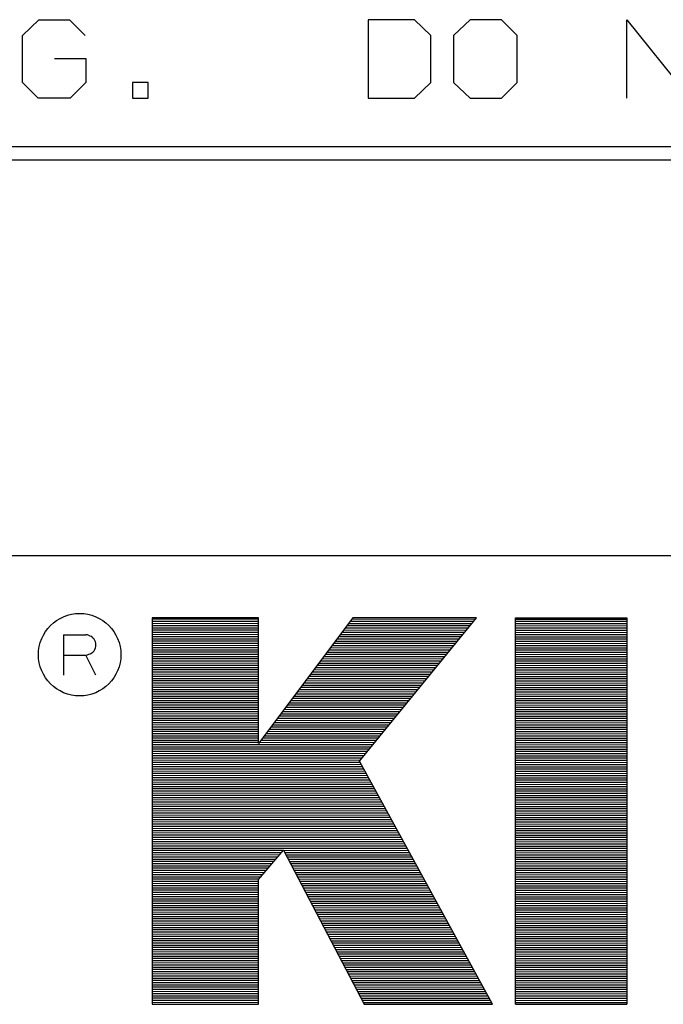
# Model space of a CAD drawing. Units: inches. Extents: x 0.3 to 33.7, y 0.4 to 21.7.
# Drawn here: x 29.9 to 30.4, y 2.4 to 3.1 of the extents above; entities that cross this region are included whole.
import ezdxf

# ---------------------------------------------------------------- set-up
doc = ezdxf.new("R2010")
doc.units = ezdxf.units.IN
doc.header["$MEASUREMENT"] = 0
doc.layers.add('TFR-TRI', color=7, linetype='CONTINUOUS', true_color=0xffffff)

msp = doc.modelspace()

# ---------------------------------------------------------------- linework, layer by layer
at = {"layer": 'TFR-TRI', "color": 254, "linetype": 'Continuous'}
for p, q in [((29.87118, 3.11682), (29.88367, 3.12869)), ((29.88367, 3.12869), (29.9068, 3.12869)), ((29.9068, 3.12869), (29.91867, 3.11682)), ((30.1333, 3.12869), (30.1333, 3.06932)), ((30.1683, 3.12869), (30.1333, 3.12869)), ((30.1808, 3.11682), (30.1683, 3.12869)), ((30.21055, 3.12869), (30.19805, 3.11682)), ((30.2343, 3.12869), (30.21055, 3.12869)), ((30.24618, 3.11682), (30.2343, 3.12869)), ((30.32943, 3.06932), (30.32943, 3.12869)), ((30.32943, 3.12869), (30.37692, 3.06932)), ((29.87118, 3.08119), (29.87118, 3.11682)), ((30.1808, 3.08119), (30.1808, 3.11682)), ((30.19805, 3.11682), (30.19805, 3.08119)), ((30.24618, 3.08119), (30.24618, 3.11682)), ((29.89555, 3.09932), (29.9193, 3.09932)), ((29.9193, 3.09932), (29.9193, 3.08119)), ((29.88305, 3.06932), (29.87118, 3.08119)), ((29.9193, 3.08119), (29.90742, 3.06932)), ((29.95468, 3.08119), (29.95468, 3.06932)), ((29.96655, 3.08119), (29.95468, 3.08119)), ((29.96655, 3.06932), (29.96655, 3.08119)), ((30.1683, 3.06932), (30.1808, 3.08119)), ((30.19805, 3.08119), (30.21055, 3.06932)), ((30.2343, 3.06932), (30.24618, 3.08119)), ((29.90742, 3.06932), (29.88305, 3.06932)), ((29.95468, 3.06932), (29.96655, 3.06932)), ((30.1333, 3.06932), (30.1683, 3.06932)), ((30.21055, 3.06932), (30.2343, 3.06932)), ((33.6775, 2.7225), (24.9775, 2.7225)), ((29.96948, 2.67547), (29.96948, 2.3825)), ((30.05025, 2.67547), (29.96948, 2.67547)), ((29.96948, 2.6746), (30.05025, 2.67456)), ((29.96948, 2.67293), (30.05025, 2.67289)), ((30.05025, 2.58027), (30.05025, 2.67547)), ((30.12164, 2.67547), (30.05025, 2.58027)), ((30.11969, 2.67286), (30.21329, 2.67281)), ((30.12094, 2.67453), (30.21465, 2.67448)), ((30.21546, 2.67547), (30.12164, 2.67547)), ((30.12669, 2.56666), (30.21546, 2.67547)), ((30.24511, 2.67547), (30.32932, 2.67547)), ((30.24511, 2.3825), (30.24511, 2.67547)), ((30.24511, 2.67447), (30.32932, 2.67442)), ((30.24511, 2.6728), (30.32932, 2.67275)), ((30.32932, 2.67547), (30.32932, 2.3825)), ((29.96948, 2.67126), (30.05025, 2.67122)), ((29.96948, 2.66959), (30.05025, 2.66955)), ((29.96948, 2.66792), (30.05025, 2.66788)), ((29.96948, 2.66625), (30.05025, 2.66621)), ((29.96948, 2.66458), (30.05025, 2.66454)), ((30.11343, 2.66451), (30.20648, 2.66446)), ((30.11468, 2.66618), (30.20784, 2.66613)), ((30.11593, 2.66785), (30.2092, 2.6678)), ((30.11718, 2.66952), (30.21057, 2.66947)), ((30.11843, 2.67119), (30.21193, 2.67114)), ((30.24511, 2.67113), (30.32932, 2.67108)), ((30.24511, 2.66946), (30.32932, 2.66941)), ((30.24511, 2.66779), (30.32932, 2.66774)), ((30.24511, 2.66612), (30.32932, 2.66607)), ((30.24511, 2.66445), (30.32932, 2.6644)), ((29.90236, 2.66244), (29.90236, 2.63184)), ((29.90236, 2.66244), (29.91928, 2.66244)), ((29.92059, 2.66244), (29.91928, 2.66244)), ((29.92156, 2.66212), (29.92059, 2.66244)), ((29.92254, 2.66147), (29.92156, 2.66212)), ((29.92384, 2.66114), (29.92254, 2.66147)), ((29.92449, 2.66016), (29.92384, 2.66114)), ((29.92547, 2.65919), (29.92449, 2.66016)), ((29.92612, 2.65821), (29.92547, 2.65919)), ((29.92645, 2.65724), (29.92612, 2.65821)), ((29.92677, 2.65593), (29.92645, 2.65724)), ((29.96948, 2.66291), (30.05025, 2.66287)), ((29.96948, 2.66124), (30.05025, 2.6612)), ((29.96948, 2.65957), (30.05025, 2.65953)), ((29.96948, 2.6579), (30.05025, 2.65786)), ((30.10842, 2.65783), (30.20103, 2.65779)), ((30.10967, 2.6595), (30.20239, 2.65946)), ((30.11092, 2.66117), (30.20376, 2.66113)), ((30.11217, 2.66284), (30.20512, 2.6628)), ((30.24511, 2.66278), (30.32932, 2.66273)), ((30.24511, 2.66111), (30.32932, 2.66106)), ((30.24511, 2.65944), (30.32932, 2.65939)), ((30.24511, 2.65777), (30.32932, 2.65772)), ((29.92384, 2.64877), (29.92449, 2.64942)), ((29.92449, 2.64942), (29.92547, 2.6504)), ((29.92547, 2.6504), (29.92612, 2.65138)), ((29.92612, 2.65138), (29.92645, 2.65268)), ((29.92645, 2.65268), (29.92677, 2.65365)), ((29.92677, 2.65496), (29.92677, 2.65593)), ((29.92677, 2.65365), (29.92677, 2.65496)), ((29.96948, 2.65623), (30.05025, 2.65619)), ((29.96948, 2.65456), (30.05025, 2.65452)), ((29.96948, 2.65289), (30.05025, 2.65285)), ((29.96948, 2.65122), (30.05025, 2.65118)), ((29.96948, 2.64955), (30.05025, 2.64951)), ((30.10216, 2.64949), (30.19422, 2.64944)), ((30.10341, 2.65116), (30.19559, 2.65111)), ((30.10466, 2.65283), (30.19695, 2.65278)), ((30.10592, 2.6545), (30.19831, 2.65445)), ((30.10717, 2.65616), (30.19967, 2.65612)), ((30.24511, 2.6561), (30.32932, 2.65605)), ((30.24511, 2.65443), (30.32932, 2.65438)), ((30.24511, 2.65276), (30.32932, 2.65271)), ((30.24511, 2.65109), (30.32932, 2.65104)), ((30.24511, 2.64942), (30.32932, 2.64937)), ((29.90236, 2.64714), (29.91928, 2.64714)), ((29.91928, 2.64714), (29.92059, 2.64747)), ((29.92677, 2.63184), (29.91928, 2.64714)), ((29.92059, 2.64747), (29.92156, 2.64779)), ((29.92156, 2.64779), (29.92254, 2.64812)), ((29.92254, 2.64812), (29.92384, 2.64877)), ((29.96948, 2.64788), (30.05025, 2.64784)), ((29.96948, 2.64621), (30.05025, 2.64617)), ((29.96948, 2.64454), (30.05025, 2.6445)), ((29.96948, 2.64287), (30.05025, 2.64283)), ((30.09715, 2.64281), (30.18878, 2.64276)), ((30.0984, 2.64448), (30.19014, 2.64443)), ((30.09966, 2.64615), (30.1915, 2.6461)), ((30.10091, 2.64782), (30.19286, 2.64777)), ((30.24511, 2.64775), (30.32932, 2.6477)), ((30.24511, 2.64608), (30.32932, 2.64603)), ((30.24511, 2.64441), (30.32932, 2.64436)), ((30.24511, 2.64274), (30.32932, 2.64269)), ((29.96948, 2.6412), (30.05025, 2.64116)), ((29.96948, 2.63953), (30.05025, 2.63949)), ((29.96948, 2.63786), (30.05025, 2.63782)), ((29.96948, 2.63619), (30.05025, 2.63615)), ((29.96948, 2.63452), (30.05025, 2.63448)), ((30.09089, 2.63446), (30.18197, 2.63442)), ((30.09214, 2.63613), (30.18333, 2.63609)), ((30.0934, 2.6378), (30.18469, 2.63776)), ((30.09465, 2.63947), (30.18605, 2.63943)), ((30.0959, 2.64114), (30.18741, 2.64109)), ((30.24511, 2.64107), (30.32932, 2.64102)), ((30.24511, 2.6394), (30.32932, 2.63935)), ((30.24511, 2.63773), (30.32932, 2.63768)), ((30.24511, 2.63606), (30.32932, 2.63601)), ((30.24511, 2.63439), (30.32932, 2.63434)), ((29.96948, 2.63285), (30.05025, 2.63281)), ((29.96948, 2.63118), (30.05025, 2.63114)), ((29.96948, 2.62951), (30.05025, 2.62947)), ((29.96948, 2.62784), (30.05025, 2.6278)), ((30.08588, 2.62778), (30.17652, 2.62774)), ((30.08714, 2.62945), (30.17788, 2.62941)), ((30.08839, 2.63112), (30.17924, 2.63108)), ((30.08964, 2.63279), (30.1806, 2.63275)), ((30.24511, 2.63272), (30.32932, 2.63267)), ((30.24511, 2.63105), (30.32932, 2.631)), ((30.24511, 2.62938), (30.32932, 2.62933)), ((30.24511, 2.62771), (30.32932, 2.62766)), ((29.96948, 2.62617), (30.05025, 2.62613)), ((29.96948, 2.6245), (30.05025, 2.62446)), ((29.96948, 2.62283), (30.05025, 2.62279)), ((29.96948, 2.62116), (30.05025, 2.62112)), ((29.96948, 2.61949), (30.05025, 2.61945)), ((30.07962, 2.61944), (30.16971, 2.61939)), ((30.08088, 2.62111), (30.17107, 2.62106)), ((30.08213, 2.62278), (30.17243, 2.62273)), ((30.08338, 2.62445), (30.1738, 2.6244)), ((30.08463, 2.62612), (30.17516, 2.62607)), ((30.24511, 2.62604), (30.32932, 2.62599)), ((30.24511, 2.62437), (30.32932, 2.62432)), ((30.24511, 2.6227), (30.32932, 2.62265)), ((30.24511, 2.62103), (30.32932, 2.62098)), ((30.24511, 2.61936), (30.32932, 2.61931)), ((29.96948, 2.61782), (30.05025, 2.61778)), ((29.96948, 2.61615), (30.05025, 2.61611)), ((29.96948, 2.61448), (30.05025, 2.61444)), ((29.96948, 2.61281), (30.05025, 2.61277)), ((30.07462, 2.61276), (30.16426, 2.61272)), ((30.07587, 2.61443), (30.16562, 2.61439)), ((30.07712, 2.6161), (30.16699, 2.61605)), ((30.07837, 2.61777), (30.16835, 2.61772)), ((30.24511, 2.61769), (30.32932, 2.61764)), ((30.24511, 2.61602), (30.32932, 2.61597)), ((30.24511, 2.61435), (30.32932, 2.6143)), ((30.24511, 2.61268), (30.32932, 2.61263)), ((29.96948, 2.61114), (30.05025, 2.6111)), ((29.96948, 2.60947), (30.05025, 2.60943)), ((29.96948, 2.6078), (30.05025, 2.60776)), ((29.96948, 2.60613), (30.05025, 2.60609)), ((29.96948, 2.60446), (30.05025, 2.60442)), ((30.06836, 2.60441), (30.15745, 2.60437)), ((30.06961, 2.60608), (30.15882, 2.60604)), ((30.07086, 2.60775), (30.16018, 2.60771)), ((30.07211, 2.60942), (30.16154, 2.60938)), ((30.07336, 2.61109), (30.1629, 2.61105)), ((30.24511, 2.61101), (30.32932, 2.61096)), ((30.24511, 2.60934), (30.32932, 2.60929)), ((30.24511, 2.60767), (30.32932, 2.60762)), ((30.24511, 2.606), (30.32932, 2.60595)), ((30.24511, 2.60433), (30.32932, 2.60428)), ((29.96948, 2.60279), (30.05025, 2.60275)), ((29.96948, 2.60112), (30.05025, 2.60108)), ((29.96948, 2.59945), (30.05025, 2.59941)), ((29.96948, 2.59778), (30.05025, 2.59774)), ((30.06335, 2.59774), (30.15201, 2.59769)), ((30.0646, 2.59941), (30.15337, 2.59936)), ((30.06585, 2.60108), (30.15473, 2.60103)), ((30.0671, 2.60274), (30.15609, 2.6027)), ((30.24511, 2.60266), (30.32932, 2.60261)), ((30.24511, 2.60099), (30.32932, 2.60094)), ((30.24511, 2.59932), (30.32932, 2.59927)), ((30.24511, 2.59765), (30.32932, 2.5976)), ((29.96948, 2.59611), (30.05025, 2.59607)), ((29.96948, 2.59444), (30.05025, 2.5944)), ((29.96948, 2.59277), (30.05025, 2.59273)), ((29.96948, 2.5911), (30.05025, 2.59106)), ((29.96948, 2.58943), (30.05025, 2.58939)), ((30.05709, 2.58939), (30.1452, 2.58935)), ((30.05834, 2.59106), (30.14656, 2.59101)), ((30.05959, 2.59273), (30.14792, 2.59268)), ((30.06084, 2.5944), (30.14928, 2.59435)), ((30.0621, 2.59607), (30.15065, 2.59602)), ((30.24511, 2.59598), (30.32932, 2.59593)), ((30.24511, 2.59431), (30.32932, 2.59426)), ((30.24511, 2.59264), (30.32932, 2.59259)), ((30.24511, 2.59097), (30.32932, 2.59092)), ((29.96948, 2.58776), (30.05025, 2.58772)), ((29.96948, 2.58609), (30.05025, 2.58605)), ((29.96948, 2.58442), (30.05025, 2.58438)), ((29.96948, 2.58275), (30.05025, 2.58271)), ((30.05208, 2.58271), (30.13975, 2.58267)), ((30.05333, 2.58438), (30.14111, 2.58434)), ((30.05458, 2.58605), (30.14248, 2.58601)), ((30.05584, 2.58772), (30.14384, 2.58768)), ((30.24511, 2.5893), (30.32932, 2.58925)), ((30.24511, 2.58763), (30.32932, 2.58758)), ((30.24511, 2.58596), (30.32932, 2.58591)), ((30.24511, 2.58429), (30.32932, 2.58424)), ((30.24511, 2.58262), (30.32932, 2.58257)), ((29.96948, 2.58108), (30.05025, 2.58104)), ((29.96948, 2.57941), (30.13703, 2.57933)), ((29.96948, 2.57774), (30.13567, 2.57766)), ((29.96948, 2.57607), (30.1343, 2.57599)), ((29.96948, 2.5744), (30.13294, 2.57432)), ((30.05083, 2.58104), (30.13839, 2.581)), ((30.24511, 2.58095), (30.32932, 2.5809)), ((30.24511, 2.57928), (30.32932, 2.57923)), ((30.24511, 2.57761), (30.32932, 2.57756)), ((30.24511, 2.57594), (30.32932, 2.57589)), ((29.96948, 2.57273), (30.13158, 2.57265)), ((29.96948, 2.57106), (30.13022, 2.57098)), ((29.96948, 2.56939), (30.12886, 2.56931)), ((29.96948, 2.56772), (30.12749, 2.56764)), ((30.24511, 2.57427), (30.32932, 2.57422)), ((30.24511, 2.5726), (30.32932, 2.57255)), ((30.24511, 2.57093), (30.32932, 2.57088)), ((30.24511, 2.56926), (30.32932, 2.56921)), ((30.24511, 2.56759), (30.32932, 2.56754)), ((29.96948, 2.56605), (30.12707, 2.56597)), ((29.96948, 2.56438), (30.12799, 2.5643)), ((29.96948, 2.56271), (30.1289, 2.56263)), ((29.96948, 2.56104), (30.12982, 2.56096)), ((30.22765, 2.3825), (30.12669, 2.56666)), ((30.24511, 2.56592), (30.32932, 2.56587)), ((30.24511, 2.56425), (30.32932, 2.5642)), ((30.24511, 2.56258), (30.32932, 2.56253)), ((30.24511, 2.56091), (30.32932, 2.56086)), ((29.96948, 2.55937), (30.13073, 2.55929)), ((29.96948, 2.5577), (30.13165, 2.55762)), ((29.96948, 2.55603), (30.13256, 2.55595)), ((29.96948, 2.55436), (30.13348, 2.55428)), ((29.96948, 2.55269), (30.1344, 2.55261)), ((30.24511, 2.55924), (30.32932, 2.55919)), ((30.24511, 2.55757), (30.32932, 2.55752)), ((30.24511, 2.5559), (30.32932, 2.55585)), ((30.24511, 2.55423), (30.32932, 2.55418)), ((30.24511, 2.55256), (30.32932, 2.55251)), ((29.96948, 2.55102), (30.13531, 2.55094)), ((29.96948, 2.54935), (30.13623, 2.54927)), ((29.96948, 2.54768), (30.13714, 2.5476)), ((29.96948, 2.54601), (30.13806, 2.54593)), ((30.24511, 2.55089), (30.32932, 2.55084)), ((30.24511, 2.54922), (30.32932, 2.54917)), ((30.24511, 2.54755), (30.32932, 2.5475)), ((30.24511, 2.54588), (30.32932, 2.54583)), ((29.96948, 2.54434), (30.13898, 2.54426)), ((29.96948, 2.54267), (30.13989, 2.54259)), ((29.96948, 2.541), (30.14081, 2.54092)), ((29.96948, 2.53933), (30.14172, 2.53925)), ((29.96948, 2.53766), (30.14264, 2.53758)), ((30.24511, 2.54421), (30.32932, 2.54416)), ((30.24511, 2.54254), (30.32932, 2.54249)), ((30.24511, 2.54087), (30.32932, 2.54082)), ((30.24511, 2.5392), (30.32932, 2.53915)), ((30.24511, 2.53753), (30.32932, 2.53748)), ((29.96948, 2.53599), (30.14355, 2.53591)), ((29.96948, 2.53432), (30.14447, 2.53424)), ((29.96948, 2.53265), (30.14539, 2.53257)), ((29.96948, 2.53098), (30.1463, 2.53089)), ((30.24511, 2.53586), (30.32932, 2.53581)), ((30.24511, 2.53419), (30.32932, 2.53414)), ((30.24511, 2.53252), (30.32932, 2.53247)), ((30.24511, 2.53085), (30.32932, 2.5308)), ((29.96948, 2.52931), (30.14722, 2.52922)), ((29.96948, 2.52764), (30.14813, 2.52755)), ((29.96948, 2.52597), (30.14905, 2.52588)), ((29.96948, 2.5243), (30.14997, 2.52421)), ((29.96948, 2.52263), (30.15088, 2.52254)), ((30.24511, 2.52918), (30.32932, 2.52913)), ((30.24511, 2.52751), (30.32932, 2.52746)), ((30.24511, 2.52584), (30.32932, 2.52579)), ((30.24511, 2.52417), (30.32932, 2.52412)), ((30.24511, 2.5225), (30.32932, 2.52245)), ((29.96948, 2.52096), (30.1518, 2.52087)), ((29.96948, 2.51929), (30.15271, 2.5192)), ((29.96948, 2.51762), (30.15363, 2.51753)), ((29.96948, 2.51595), (30.15454, 2.51586)), ((30.24511, 2.52083), (30.32932, 2.52078)), ((30.24511, 2.51916), (30.32932, 2.51911)), ((30.24511, 2.51749), (30.32932, 2.51744)), ((30.24511, 2.51582), (30.32932, 2.51577)), ((29.96948, 2.51428), (30.15546, 2.51419)), ((29.96948, 2.51261), (30.15638, 2.51252)), ((29.96948, 2.51094), (30.15729, 2.51085)), ((29.96948, 2.50927), (30.15821, 2.50918)), ((29.96948, 2.5076), (30.15912, 2.50751)), ((30.24511, 2.51415), (30.32932, 2.5141)), ((30.24511, 2.51248), (30.32932, 2.51243)), ((30.24511, 2.51081), (30.32932, 2.51076)), ((30.24511, 2.50914), (30.32932, 2.50909)), ((30.24511, 2.50747), (30.32932, 2.50742)), ((29.96948, 2.50593), (30.16004, 2.50584)), ((29.96948, 2.50426), (30.16095, 2.50417)), ((29.96948, 2.50259), (30.16187, 2.5025)), ((29.96948, 2.50092), (30.16278, 2.50083)), ((30.24511, 2.5058), (30.32932, 2.50575)), ((30.24511, 2.50413), (30.32932, 2.50408)), ((30.24511, 2.50246), (30.32932, 2.50241)), ((30.24511, 2.50079), (30.32932, 2.50074)), ((29.96948, 2.49925), (30.06884, 2.4992)), ((29.96948, 2.49758), (30.06744, 2.49753)), ((29.96948, 2.49591), (30.06604, 2.49586)), ((29.96948, 2.49424), (30.06465, 2.4942)), ((29.96948, 2.49257), (30.06325, 2.49253)), ((30.05025, 2.47698), (30.069, 2.4994)), ((30.069, 2.4994), (30.1303, 2.3825)), ((30.06911, 2.4992), (30.1637, 2.49916)), ((30.06998, 2.49753), (30.16462, 2.49749)), ((30.07086, 2.49586), (30.16553, 2.49582)), ((30.07174, 2.49419), (30.16645, 2.49414)), ((30.07261, 2.49252), (30.16736, 2.49247)), ((30.24511, 2.49912), (30.32932, 2.49907)), ((30.24511, 2.49745), (30.32932, 2.4974)), ((30.24511, 2.49578), (30.32932, 2.49573)), ((30.24511, 2.49411), (30.32932, 2.49406)), ((30.24511, 2.49244), (30.32932, 2.49239)), ((29.96948, 2.4909), (30.06186, 2.49086)), ((29.96948, 2.48923), (30.06046, 2.48919)), ((29.96948, 2.48756), (30.05906, 2.48752)), ((29.96948, 2.48589), (30.05767, 2.48585)), ((30.07349, 2.49085), (30.16828, 2.4908)), ((30.07436, 2.48918), (30.1692, 2.48913)), ((30.07524, 2.48751), (30.17011, 2.48746)), ((30.07611, 2.48584), (30.17103, 2.48579)), ((30.24511, 2.49077), (30.32932, 2.49072)), ((30.24511, 2.4891), (30.32932, 2.48905)), ((30.24511, 2.48743), (30.32932, 2.48738)), ((30.24511, 2.48576), (30.32932, 2.48571)), ((29.96948, 2.48422), (30.05627, 2.48418)), ((29.96948, 2.48255), (30.05487, 2.48251)), ((29.96948, 2.48088), (30.05348, 2.48084)), ((29.96948, 2.47921), (30.05208, 2.47917)), ((29.96948, 2.47754), (30.05069, 2.4775)), ((30.07699, 2.48417), (30.17194, 2.48412)), ((30.07787, 2.4825), (30.17286, 2.48245)), ((30.07874, 2.48083), (30.17377, 2.48078)), ((30.07962, 2.47916), (30.17469, 2.47911)), ((30.08049, 2.47749), (30.17561, 2.47744)), ((30.24511, 2.48409), (30.32932, 2.48404)), ((30.24511, 2.48242), (30.32932, 2.48237)), ((30.24511, 2.48075), (30.32932, 2.4807)), ((30.24511, 2.47908), (30.32932, 2.47903)), ((30.24511, 2.47741), (30.32932, 2.47736)), ((29.96948, 2.47587), (30.05025, 2.47583)), ((29.96948, 2.4742), (30.05025, 2.47416)), ((29.96948, 2.47253), (30.05025, 2.47249)), ((29.96948, 2.47086), (30.05025, 2.47082)), ((30.05025, 2.3825), (30.05025, 2.47698)), ((30.08137, 2.47582), (30.17652, 2.47577)), ((30.08224, 2.47415), (30.17744, 2.4741)), ((30.08312, 2.47248), (30.17835, 2.47243)), ((30.084, 2.47081), (30.17927, 2.47076)), ((30.24511, 2.47574), (30.32932, 2.47569)), ((30.24511, 2.47407), (30.32932, 2.47402)), ((30.24511, 2.4724), (30.32932, 2.47235)), ((30.24511, 2.47073), (30.32932, 2.47068)), ((29.96948, 2.46919), (30.05025, 2.46915)), ((29.96948, 2.46752), (30.05025, 2.46748)), ((29.96948, 2.46585), (30.05025, 2.46581)), ((29.96948, 2.46418), (30.05025, 2.46414)), ((29.96948, 2.46251), (30.05025, 2.46247)), ((30.08487, 2.46914), (30.18019, 2.46909)), ((30.08575, 2.46747), (30.1811, 2.46742)), ((30.08662, 2.46579), (30.18202, 2.46575)), ((30.0875, 2.46412), (30.18293, 2.46408)), ((30.08838, 2.46245), (30.18385, 2.46241)), ((30.24511, 2.46906), (30.32932, 2.46901)), ((30.24511, 2.46739), (30.32932, 2.46734)), ((30.24511, 2.46572), (30.32932, 2.46567)), ((30.24511, 2.46405), (30.32932, 2.464)), ((29.96948, 2.46084), (30.05025, 2.4608)), ((29.96948, 2.45917), (30.05025, 2.45913)), ((29.96948, 2.4575), (30.05025, 2.45746)), ((29.96948, 2.45583), (30.05025, 2.45579)), ((30.08925, 2.46078), (30.18476, 2.46074)), ((30.09013, 2.45911), (30.18568, 2.45907)), ((30.091, 2.45744), (30.1866, 2.45739)), ((30.09188, 2.45577), (30.18751, 2.45572)), ((30.24511, 2.46238), (30.32932, 2.46233)), ((30.24511, 2.46071), (30.32932, 2.46066)), ((30.24511, 2.45904), (30.32932, 2.45899)), ((30.24511, 2.45737), (30.32932, 2.45732)), ((30.24511, 2.4557), (30.32932, 2.45565)), ((29.96948, 2.45416), (30.05025, 2.45412)), ((29.96948, 2.45249), (30.05025, 2.45245)), ((29.96948, 2.45082), (30.05025, 2.45078)), ((29.96948, 2.44915), (30.05025, 2.44911)), ((30.09276, 2.4541), (30.18843, 2.45405)), ((30.09363, 2.45243), (30.18934, 2.45238)), ((30.09451, 2.45076), (30.19026, 2.45071)), ((30.09538, 2.44909), (30.19117, 2.44904)), ((30.24511, 2.45403), (30.32932, 2.45398)), ((30.24511, 2.45236), (30.32932, 2.45231)), ((30.24511, 2.45069), (30.32932, 2.45064)), ((30.24511, 2.44902), (30.32932, 2.44897)), ((29.96948, 2.44748), (30.05025, 2.44744)), ((29.96948, 2.44581), (30.05025, 2.44577)), ((29.96948, 2.44414), (30.05025, 2.4441)), ((29.96948, 2.44247), (30.05025, 2.44243)), ((29.96948, 2.4408), (30.05025, 2.44076)), ((30.09626, 2.44742), (30.19209, 2.44737)), ((30.09714, 2.44575), (30.193, 2.4457)), ((30.09801, 2.44408), (30.19392, 2.44403)), ((30.09889, 2.44241), (30.19484, 2.44236)), ((30.09976, 2.44074), (30.19575, 2.44069)), ((30.24511, 2.44735), (30.32932, 2.4473)), ((30.24511, 2.44568), (30.32932, 2.44563)), ((30.24511, 2.44401), (30.32932, 2.44396)), ((30.24511, 2.44234), (30.32932, 2.44229)), ((30.24511, 2.44067), (30.32932, 2.44062)), ((29.96948, 2.43913), (30.05025, 2.43909)), ((29.96948, 2.43746), (30.05025, 2.43742)), ((29.96948, 2.43579), (30.05025, 2.43575)), ((29.96948, 2.43412), (30.05025, 2.43408)), ((30.10064, 2.43907), (30.19667, 2.43902)), ((30.10151, 2.4374), (30.19758, 2.43735)), ((30.10239, 2.43573), (30.1985, 2.43568)), ((30.10327, 2.43406), (30.19942, 2.43401)), ((30.24511, 2.439), (30.32932, 2.43895)), ((30.24511, 2.43733), (30.32932, 2.43728)), ((30.24511, 2.43566), (30.32932, 2.43561)), ((30.24511, 2.43399), (30.32932, 2.43394)), ((29.96948, 2.43245), (30.05025, 2.43241)), ((29.96948, 2.43078), (30.05025, 2.43074)), ((29.96948, 2.42911), (30.05025, 2.42907)), ((29.96948, 2.42744), (30.05025, 2.4274)), ((29.96948, 2.42577), (30.05025, 2.42573)), ((30.10414, 2.43239), (30.20033, 2.43234)), ((30.10502, 2.43072), (30.20125, 2.43067)), ((30.10589, 2.42904), (30.20216, 2.429)), ((30.10677, 2.42737), (30.20308, 2.42733)), ((30.10765, 2.4257), (30.20399, 2.42566)), ((30.24511, 2.43232), (30.32932, 2.43227)), ((30.24511, 2.43065), (30.32932, 2.4306)), ((30.24511, 2.42898), (30.32932, 2.42893)), ((30.24511, 2.42731), (30.32932, 2.42726)), ((30.24511, 2.42564), (30.32932, 2.42559)), ((29.96948, 2.4241), (30.05025, 2.42406)), ((29.96948, 2.42243), (30.05025, 2.42239)), ((29.96948, 2.42076), (30.05025, 2.42072)), ((29.96948, 2.41909), (30.05025, 2.41905)), ((30.10852, 2.42403), (30.20491, 2.42399)), ((30.1094, 2.42236), (30.20583, 2.42232)), ((30.11027, 2.42069), (30.20674, 2.42064)), ((30.11115, 2.41902), (30.20766, 2.41897)), ((30.24511, 2.42397), (30.32932, 2.42392)), ((30.24511, 2.4223), (30.32932, 2.42225)), ((30.24511, 2.42063), (30.32932, 2.42058)), ((30.24511, 2.41896), (30.32932, 2.41891)), ((29.96948, 2.41742), (30.05025, 2.41738)), ((29.96948, 2.41575), (30.05025, 2.41571)), ((29.96948, 2.41408), (30.05025, 2.41404)), ((29.96948, 2.41241), (30.05025, 2.41237)), ((29.96948, 2.41074), (30.05025, 2.4107)), ((30.11202, 2.41735), (30.20857, 2.4173)), ((30.1129, 2.41568), (30.20949, 2.41563)), ((30.11378, 2.41401), (30.21041, 2.41396)), ((30.11465, 2.41234), (30.21132, 2.41229)), ((30.11553, 2.41067), (30.21224, 2.41062)), ((30.24511, 2.41729), (30.32932, 2.41724)), ((30.24511, 2.41562), (30.32932, 2.41557)), ((30.24511, 2.41395), (30.32932, 2.4139)), ((30.24511, 2.41228), (30.32932, 2.41223)), ((30.24511, 2.41061), (30.32932, 2.41056)), ((29.96948, 2.40907), (30.05025, 2.40903)), ((29.96948, 2.4074), (30.05025, 2.40736)), ((29.96948, 2.40573), (30.05025, 2.40569)), ((29.96948, 2.40406), (30.05025, 2.40402)), ((30.1164, 2.409), (30.21315, 2.40895)), ((30.11728, 2.40733), (30.21407, 2.40728)), ((30.11816, 2.40566), (30.21498, 2.40561)), ((30.11903, 2.40399), (30.2159, 2.40394)), ((30.24511, 2.40894), (30.32932, 2.40889)), ((30.24511, 2.40727), (30.32932, 2.40722)), ((30.24511, 2.4056), (30.32932, 2.40555)), ((30.24511, 2.40393), (30.32932, 2.40388)), ((29.96948, 2.40239), (30.05025, 2.40235)), ((29.96948, 2.40072), (30.05025, 2.40068)), ((29.96948, 2.39905), (30.05025, 2.39901)), ((29.96948, 2.39738), (30.05025, 2.39734)), ((29.96948, 2.39571), (30.05025, 2.39567)), ((30.11991, 2.40232), (30.21682, 2.40227)), ((30.12078, 2.40065), (30.21773, 2.4006)), ((30.12166, 2.39898), (30.21865, 2.39893)), ((30.12254, 2.39731), (30.21956, 2.39726)), ((30.12341, 2.39564), (30.22048, 2.39559)), ((30.24511, 2.40226), (30.32932, 2.40221)), ((30.24511, 2.40059), (30.32932, 2.40054)), ((30.24511, 2.39892), (30.32932, 2.39887)), ((30.24511, 2.39725), (30.32932, 2.3972)), ((30.24511, 2.39558), (30.32932, 2.39553)), ((29.96948, 2.39404), (30.05025, 2.394)), ((29.96948, 2.39237), (30.05025, 2.39233)), ((29.96948, 2.3907), (30.05025, 2.39066)), ((29.96948, 2.38903), (30.05025, 2.38899)), ((30.12429, 2.39397), (30.22139, 2.39392)), ((30.12516, 2.3923), (30.22231, 2.39225)), ((30.12604, 2.39062), (30.22322, 2.39058)), ((30.12691, 2.38895), (30.22414, 2.38891)), ((30.24511, 2.39391), (30.32932, 2.39386)), ((30.24511, 2.39224), (30.32932, 2.39219)), ((30.24511, 2.39057), (30.32932, 2.39052)), ((30.24511, 2.3889), (30.32932, 2.38885)), ((29.96948, 2.38736), (30.05025, 2.38732)), ((29.96948, 2.38569), (30.05025, 2.38565)), ((29.96948, 2.38402), (30.05025, 2.38398)), ((29.96948, 2.3825), (30.05025, 2.3825)), ((30.12779, 2.38728), (30.22506, 2.38724)), ((30.12867, 2.38561), (30.22597, 2.38557)), ((30.12954, 2.38394), (30.22689, 2.38389)), ((30.1303, 2.3825), (30.22765, 2.3825)), ((30.24511, 2.38723), (30.32932, 2.38718)), ((30.24511, 2.38556), (30.32932, 2.38551)), ((30.24511, 2.38389), (30.32932, 2.38384)), ((30.24511, 2.3825), (30.32932, 2.3825))]:
    msp.add_line(p, q, dxfattribs=at)
at = {"layer": 'TFR-TRI', "color": 51, "linetype": 'Continuous'}
for p, q in [((24.9675, 3.0325), (33.6775, 3.0325)), ((24.9775, 3.0225), (33.6775, 3.0225))]:
    msp.add_line(p, q, dxfattribs=at)
at = {"layer": 'TFR-TRI', "color": 254, "linetype": 'Continuous'}
msp.add_circle((29.91456, 2.64747), 0.03125, dxfattribs=at)

doc.saveas('drawing.dxf')
